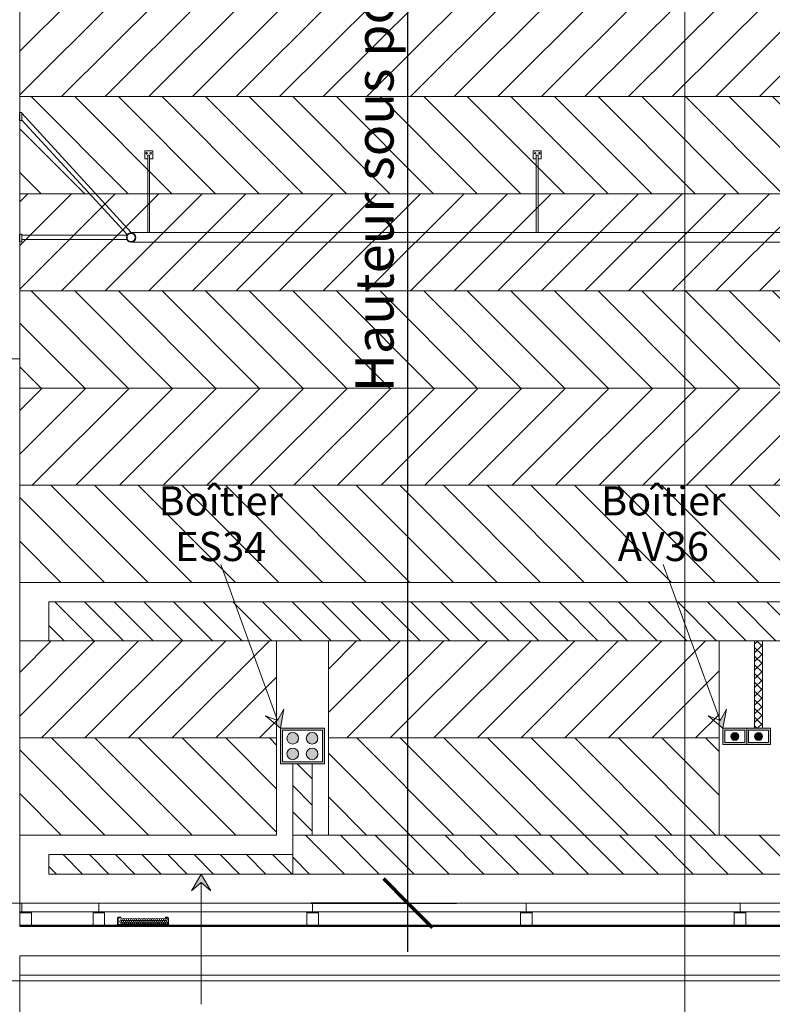
# Model space of a CAD drawing. Units: millimetres. Extents: x -11774 to 28775, y -6617 to 15237.
# Drawn here: x -6196 to -2322, y -520 to 4545 of the extents above; entities that cross this region are included whole.
import ezdxf

# ---------------------------------------------------------------- set-up
doc = ezdxf.new("R2010")
doc.units = ezdxf.units.MM
for name, color, linetype, lineweight in [('2', 7, 'Continuous', 9), ('A-ANNO-DIMS', 211, 'Continuous', 30), ('A-ANNO-DIMS-100', 211, 'Continuous', 30), ('Arpège Boîtiers AV', 12, 'Continuous', 9), ('Arpège Boîtiers ES', 5, 'Continuous', 9), ('Arpège Courrant Faible', 12, 'Continuous', 9), ('Arpège Courrant Fort', 5, 'Continuous', 9), ('Arpège Courrant Fort Texte', 5, 'Continuous', 9), ('Diffuseurs acoustiques', 3, 'Continuous', 9), ('DUCKS-LISSE', 103, 'Continuous', 9), ('SCENE COUR_dwg', 8, 'Continuous', 9), ('TEXTES', 7, 'Continuous', 9)]:
    doc.layers.add(name, color=color, linetype=linetype, lineweight=lineweight)
doc.styles.add('Arial_3', font='arial.ttf', dxfattribs={"width": 0.8, "height": 150})
doc.styles.add('Trebuchet MS', font='trebuc.ttf', dxfattribs={"height": 196.923077})
doc.dimstyles.new('Cotes_linéaires', dxfattribs={"dimscale": 304.8, "dimtxt": 200, "dimasz": 0.82021, "dimexe": 0.82021, "dimexo": 0.0625, "dimgap": 0.065617, "dimtad": 1, "dimlfac": 0.001, "dimrnd": 0.01, "dimzin": 0, "dimdsep": 46, "dimtxsty": 'Trebuchet MS', "dimblk1": 'OBLIQUE', "dimblk2": 'OBLIQUE', "dimsah": 1, "dimcen": 0.09, "dimdle": 0.82021, "dimazin": 0, "dimtfac": 1, "dimtdec": 4, "dimtix": 1, "dimtmove": 0, "dimatfit": 3, "dimfxl": 1.64042, "dimfxlon": 1, "dimtvp": 1, "dimtfill": 1, "dimtolj": 1, "dimtzin": 0, "dimarcsym": 2})
pattern_1 = [(135, (-160968.09, -55300), (-112.2532, -112.2532), [])]
pattern_2 = [(45, (-160968.09, -55700), (-112.2532, 112.2532), [])]
pattern_3 = [(135, (-160968.09, -55700), (-112.2532, -112.2532), [])]

# ---------------------------------------------------------------- blocks, each defined once
blk = doc.blocks.new('SCENE COUR_dwg_ARCPOLY11-241132-SCENE COUR')
at = {"layer": 'TEXTES', "color": 2, "flags": 128}
for points in [[(-11612.8, 8960.7), (-6445.8, 8960.7), (-6445.8, 12374.3), (-6195.8, 12374.3), (-6195.8, 2800.1), (-6445.8, 2800.1), (-6445.8, 5230), (-7945.8, 5230), (-7945.8, -120), (-6445.8, -120), (-6445.8, 0), (-6195.8, 0), (-6195.8, -120), (5220, -120)], [(5013.5, -270), (-6195.8, -270), (-6195.8, -3133.6), (-6445.8, -3329.4), (-6445.8, -270), (-7945.8, -270), (-7945.8, -1414.2), (-8125.8, -1558.2), (-8125.8, -210), (-9325.8, -210), (-9325.8, -1414.2), (-9505.8, -1558.2), (-9505.8, -210), (-11612.8, -210)]]:
    blk.add_lwpolyline(points, dxfattribs=at)
blk = doc.blocks.new('SCENE COUR_dwg_Boitier 4U-V4-SCENE COUR')
at = {"layer": 'Arpège Boîtiers ES'}
h = blk.add_hatch(color=256, dxfattribs=at)
h.paths.add_polyline_path([(-5009.3, 11396.3), (-4782.3, 11396.3), (-4782.3, 11579.3), (-5009.3, 11579.3), (-5009.3, 11406.3)], flags=0)
h.paths.add_polyline_path([(-4792.3, 11406.3), (-4999.3, 11406.3), (-4999.3, 11569.3), (-4792.3, 11569.3), (-4792.3, 11433.6)], flags=0)
h = blk.add_hatch(color=256, dxfattribs=at)
h.paths.add_polyline_path([(-4945.8, 11417.8), (-4938.1, 11418.8), (-4930.8, 11421.8), (-4924.6, 11426.6), (-4919.5, 11433.6), (-4916.8, 11440), (-4915.8, 11447.8), (-4916.8, 11455.5), (-4919.8, 11462.8), (-4924.6, 11469), (-4930.8, 11473.8), (-4938.1, 11476.8), (-4946.7, 11477.7), (-4953.6, 11476.8), (-4960.8, 11473.8), (-4967, 11469), (-4971.8, 11462.8), (-4974.8, 11455.5), (-4975.8, 11447.8), (-4974.8, 11440), (-4971.8, 11432.8), (-4967, 11426.6), (-4960.8, 11421.8), (-4953.6, 11418.8), (-4946.7, 11417.9)], flags=0)
h.paths.add_polyline_path([(-4845.8, 11417.8), (-4838.1, 11418.8), (-4830.8, 11421.8), (-4824.6, 11426.6), (-4819.5, 11433.6), (-4816.8, 11440), (-4815.8, 11447.8), (-4816.8, 11455.5), (-4819.8, 11462.8), (-4824.6, 11469), (-4830.8, 11473.8), (-4838.1, 11476.8), (-4845.8, 11477.8), (-4853.6, 11476.8), (-4860.8, 11473.8), (-4867, 11469), (-4871.8, 11462.8), (-4874.8, 11455.5), (-4875.8, 11447.8), (-4874.8, 11440), (-4871.8, 11432.8), (-4867, 11426.6), (-4860.8, 11421.8), (-4853.6, 11418.8)], flags=0)
h.paths.add_polyline_path([(-4945.8, 11497.8), (-4938.1, 11498.8), (-4930.8, 11501.8), (-4924.6, 11506.6), (-4919.8, 11512.8), (-4916.8, 11520.1), (-4915.8, 11527.8), (-4916.8, 11535.5), (-4919.8, 11542.8), (-4924.6, 11549), (-4930.8, 11553.8), (-4938.1, 11556.8), (-4946.7, 11557.7), (-4953.6, 11556.8), (-4960.8, 11553.8), (-4967, 11549), (-4971.8, 11542.8), (-4974.8, 11535.5), (-4975.8, 11527.8), (-4974.8, 11520), (-4971.8, 11512.8), (-4967, 11506.6), (-4960.8, 11501.8), (-4953.6, 11498.8), (-4946.7, 11497.9)], flags=0)
h.paths.add_polyline_path([(-4845.8, 11497.8), (-4838.1, 11498.8), (-4830.8, 11501.8), (-4824.6, 11506.6), (-4819.8, 11512.8), (-4816.8, 11520.1), (-4815.8, 11527.8), (-4816.8, 11535.5), (-4819.8, 11542.8), (-4824.6, 11549), (-4830.8, 11553.8), (-4838.1, 11556.8), (-4845.8, 11557.8), (-4853.6, 11556.8), (-4860.8, 11553.8), (-4867, 11549), (-4871.8, 11542.8), (-4874.8, 11535.5), (-4875.8, 11527.8), (-4874.8, 11520), (-4871.8, 11512.8), (-4867, 11506.6), (-4860.8, 11501.8), (-4853.6, 11498.8)], flags=0)
at = {"layer": 'Arpège Boîtiers ES', "flags": 128}
for points in [[(-4782.3, 11579.3), (-5009.3, 11579.3), (-5009.3, 11396.3), (-4782.3, 11396.3)], [(-4792.3, 11569.3), (-4999.3, 11569.3), (-4999.3, 11406.3), (-4792.3, 11406.3)]]:
    blk.add_lwpolyline(points, close=True, dxfattribs=at)
at = {"layer": 'Arpège Boîtiers ES'}
for centre in [(-4945.8, 11527.8), (-4845.8, 11527.8), (-4945.8, 11447.8), (-4845.8, 11447.8)]:
    blk.add_circle(centre, 30, dxfattribs=at)
blk = doc.blocks.new('SCENE COUR_dwg_Boitier Mbox-241141-SCENE COUR')
at = {"layer": 'Arpège Boîtiers AV'}
h = blk.add_hatch(color=256, dxfattribs=at)
h.paths.add_polyline_path([(-2443.9, 815.9), (-2331.9, 815.9), (-2331.9, 899.9), (-2453.9, 899.9), (-2453.9, 815.9)], flags=0)
h.paths.add_polyline_path([(-2443.9, 825.9), (-2443.9, 889.9), (-2341.9, 889.1), (-2341.9, 825.9), (-2405.9, 825.9)], flags=0)
blk.add_hatch(color=256, dxfattribs=at).paths.add_polyline_path([(-2392.9, 837.9), (-2387.7, 838.6), (-2382.9, 840.6), (-2378.8, 843.8), (-2374.7, 850), (-2373, 857), (-2372.9, 857.9), (-2373.6, 863.1), (-2375.6, 867.9), (-2378.8, 872.1), (-2382.9, 875.2), (-2387.7, 877.2), (-2392.9, 877.9), (-2398.1, 877.2), (-2402.9, 875.2), (-2407.1, 872.1), (-2410.2, 867.9), (-2412.2, 863.1), (-2412.8, 857), (-2411.1, 850), (-2410.2, 847.9), (-2407.1, 843.8), (-2402.9, 840.6), (-2393.8, 838)], flags=0)
at = {"layer": 'Arpège Boîtiers AV', "flags": 128}
for points in [[(-2453.9, 899.9), (-2331.9, 899.9), (-2331.9, 815.9), (-2453.9, 815.9)], [(-2443.9, 889.9), (-2341.9, 889.9), (-2341.9, 825.9), (-2443.9, 825.9)]]:
    blk.add_lwpolyline(points, close=True, dxfattribs=at)
at = {"layer": 'Arpège Boîtiers AV'}
blk.add_circle((-2392.9, 857.9), 20, dxfattribs=at)
blk = doc.blocks.new('SCENE COUR_dwg_Boitier Mbox-V12-SCENE COUR')
at = {"layer": 'Arpège Boîtiers AV'}
h = blk.add_hatch(color=256, dxfattribs=at)
h.paths.add_polyline_path([(-2466.2, 815.9), (-2453.9, 815.9), (-2453.9, 899.9), (-2575.9, 899.9), (-2575.9, 815.9), (-2565.9, 815.9)], flags=0)
h.paths.add_polyline_path([(-2463.9, 825.9), (-2565.9, 825.9), (-2565.9, 889.9), (-2463.9, 889.1), (-2463.9, 850)], flags=0)
blk.add_hatch(color=256, dxfattribs=at).paths.add_polyline_path([(-2514.9, 837.9), (-2509.7, 838.6), (-2504.9, 840.6), (-2500.8, 843.8), (-2496.7, 850), (-2495.6, 852.7), (-2494.9, 857.9), (-2495.6, 863.1), (-2497.6, 867.9), (-2500.8, 872.1), (-2504.9, 875.2), (-2509.7, 877.2), (-2514.9, 877.9), (-2520.1, 877.2), (-2524.9, 875.2), (-2529.1, 872.1), (-2532.2, 867.9), (-2534.2, 863.1), (-2534.8, 857), (-2533.1, 850), (-2532.2, 847.9), (-2529.1, 843.8), (-2524.9, 840.6), (-2520.1, 838.6)], flags=0)
at = {"layer": 'Arpège Boîtiers AV', "flags": 128}
for points in [[(-2575.9, 899.9), (-2453.9, 899.9), (-2453.9, 815.9), (-2575.9, 815.9)], [(-2565.9, 889.9), (-2463.9, 889.9), (-2463.9, 825.9), (-2565.9, 825.9)]]:
    blk.add_lwpolyline(points, close=True, dxfattribs=at)
at = {"layer": 'Arpège Boîtiers AV'}
blk.add_circle((-2514.9, 857.9), 20, dxfattribs=at)
blk = doc.blocks.new('SCENE COUR_dwg-241048-SCENE COUR')
at = {"layer": 'Arpège Boîtiers AV'}
blk.add_hatch(color=256, dxfattribs=at).paths.add_polyline_path([(-2575.9, 899.9), (-2558.6, 998.4), (-2590.7, 940.6), (-2595.9, 942.6), (-2595.9, 916.7), (-2590.7, 912.3)], flags=0)
at = {"layer": 'Arpège Boîtiers ES'}
blk.add_hatch(color=256, dxfattribs=at).paths.add_polyline_path([(-4853.9, 899.9), (-4836.6, 998.4), (-4868.7, 940.6), (-4873.9, 942.6), (-4873.9, 916.7), (-4868.7, 912.3)], flags=0)
at = {"layer": 'Arpège Courrant Faible'}
h = blk.add_hatch(dxfattribs=at)
h.set_pattern_fill('FP_29', color=256, style=0, pattern_type=2)
h.set_pattern_definition([(135, (-160968.09, -55700), (-76.33218, -76.33218), [])])
h.paths.add_polyline_path([(-6045.1, 1350), (2909.5, 1350), (2909.5, 1550), (-6045.1, 1550), (-6045.1, 1350)], flags=0)
h = blk.add_hatch(dxfattribs=at)
h.set_pattern_fill('FP_30', color=256, style=0, pattern_type=2)
h.set_pattern_definition([(135, (-160968.086, -55700.003), (-22.4506403, -22.4506403), []), (225, (-160968.086, -55700.003), (22.4506403, -22.4506403), [])])
h.paths.add_polyline_path([(-2372.9, 899.9), (-2372.9, 1350), (-2412.9, 1350), (-2412.9, 899.9)], flags=0)
at = {"layer": 'Arpège Courrant Fort'}
h = blk.add_hatch(dxfattribs=at)
h.set_pattern_fill('FP_31', color=256, style=0, pattern_type=2)
h.set_pattern_definition([(135, (-164995.09, -56333.11), (-67.35192, -67.35192), [])])
h.paths.add_polyline_path([(-4690.4, 350), (-4690.4, 716.9), (-4790.4, 716.2), (-4790.4, 350)], flags=0)
h = blk.add_hatch(dxfattribs=at)
h.set_pattern_fill('FP_2', color=256, style=0, pattern_type=2)
h.set_pattern_definition([(135, (-160968.09, -55700), (-89.80256, -89.80256), [])])
h.paths.add_polyline_path([(-4790.4, 150), (2209.5, 150), (2209.5, 350), (-4790.4, 350), (-4790.4, 250)], flags=0)
h = blk.add_hatch(dxfattribs=at)
h.set_pattern_fill('FP_3', color=256, style=0, pattern_type=2)
h.set_pattern_definition([(135, (-160968.09, -55700), (-67.35192, -67.35192), [])])
h.paths.add_polyline_path([(-6045.1, 150), (-4790.4, 150), (-4790.4, 250), (-6045.1, 250)], flags=0)
at = {"layer": 'Arpège Courrant Fort Texte'}
blk.add_hatch(color=256, dxfattribs=at).paths.add_polyline_path([(-5211.3, 63.4), (-5261.4, 150), (-5311.3, 63.4), (-5261.3, 106.7)], flags=0)
at = {"layer": 'Diffuseurs acoustiques'}
h = blk.add_hatch(dxfattribs=at)
h.set_pattern_fill('FP_15', color=256, style=0, pattern_type=2)
h.set_pattern_definition([(45, (-160968.09, -54300), (-112.2532, 112.2532), [])])
h.paths.add_polyline_path([(-1691.1, 4150), (3309.6, 4150), (3309.6, 4650), (-6195.8, 4650), (-6195.8, 4150), (-2772.2, 4150)], flags=0)
h = blk.add_hatch(dxfattribs=at)
h.set_pattern_fill('FP_16', color=256, style=0, pattern_type=2)
h.set_pattern_definition([(135, (-160968.09, -54300), (-112.2532, -112.2532), [])])
h.paths.add_polyline_path([(3269.7, 3650), (3309.6, 3650), (3309.6, 4150), (-6195.8, 4150), (-6195.8, 3650), (2237.8, 3650)], flags=0)
h = blk.add_hatch(dxfattribs=at)
h.set_pattern_fill('FP_14', color=256, style=0, pattern_type=2)
h.set_pattern_definition([(45, (-160968.09, -55300), (-112.2532, 112.2532), [])])
h.paths.add_polyline_path([(-1691.1, 3150), (3309.6, 3150), (3309.6, 3650), (-6195.8, 3650), (-6195.8, 3150), (-2772.2, 3150)], flags=0)
h = blk.add_hatch(dxfattribs=at)
h.set_pattern_fill('FP_13', color=256, style=0, pattern_type=2)
h.set_pattern_definition(pattern_1)
h.paths.add_polyline_path([(3269.7, 2650), (3309.6, 2650), (3309.6, 3150), (-6195.8, 3150), (-6195.8, 2650), (2237.8, 2650)], flags=0)
h = blk.add_hatch(dxfattribs=at)
h.set_pattern_fill('FP_27', color=256, style=0, pattern_type=2)
h.set_pattern_definition(pattern_2)
h.paths.add_polyline_path([(1300.6, 2150), (3309.6, 2150), (3309.6, 2650), (-6195.8, 2650), (-6195.8, 2150), (-1691.1, 2150)], flags=0)
h = blk.add_hatch(dxfattribs=at)
h.set_pattern_fill('FP_13', color=256, style=0, pattern_type=2)
h.set_pattern_definition(pattern_1)
h.paths.add_polyline_path([(-6195.8, 1650), (1300.6, 1650), (1354.3, 1703.8), (1319, 1739.1), (1425, 1845.2), (1389.7, 1880.5), (1460.4, 1951.2), (1495.8, 1915.9), (1531.1, 1951.2), (1601.8, 1880.5), (1566.5, 1845.2), (1601.8, 1809.8), (1566.5, 1774.5), (1637.2, 1703.8), (1601.8, 1668.4), (1620.2, 1650), (3309.6, 1650), (3309.6, 2150), (-6195.8, 2150), (-6195.8, 1739.1)], flags=0)
h = blk.add_hatch(dxfattribs=at)
h.set_pattern_fill('FP_27', color=256, style=0, pattern_type=2)
h.set_pattern_definition(pattern_2)
h.paths.add_polyline_path([(-4873.9, 850), (-4873.9, 1350), (-6195.8, 1350), (-6195.8, 850), (-4930.5, 850)], flags=0)
h = blk.add_hatch(dxfattribs=at)
h.set_pattern_fill('FP_27', color=256, style=0, pattern_type=2)
h.set_pattern_definition(pattern_2)
h.paths.add_polyline_path([(-2595.9, 850), (-2595.9, 1350), (-4606.9, 1350), (-4606.9, 850), (-2621.3, 850)], flags=0)
h = blk.add_hatch(dxfattribs=at)
h.set_pattern_fill('FP_28', color=256, style=0, pattern_type=2)
h.set_pattern_definition(pattern_3)
h.paths.add_polyline_path([(-6195.8, 350), (-4873.9, 350), (-4873.9, 850), (-6195.8, 850)], flags=0)
h = blk.add_hatch(dxfattribs=at)
h.set_pattern_fill('FP_28', color=256, style=0, pattern_type=2)
h.set_pattern_definition(pattern_3)
h.paths.add_polyline_path([(-4606.9, 350), (-2595.9, 350), (-2595.9, 850), (-4606.9, 850), (-4606.9, 716.2)], flags=0)
at = {"lineweight": 9}
for p, q in [((-6195.8, 2800.1), (-6195.8, -0.8)), ((5013.5, -370), (-6195.8, -370))]:
    blk.add_line(p, q, dxfattribs=at)
at = {"layer": '2'}
blk.add_line((-6195.8, 2800.1), (-6445.8, 2800.1), dxfattribs=at)
at = {"layer": 'Arpège Boîtiers AV'}
blk.add_line((-2590.7, 940.6), (-2882.9, 1743.3), dxfattribs=at)
at = {"layer": 'Arpège Boîtiers AV', "flags": 128}
blk.add_lwpolyline([(-2575.9, 899.9), (-2652.5, 964.2), (-2590.7, 940.6), (-2558.6, 998.4)], close=True, dxfattribs=at)
at = {"layer": 'Arpège Boîtiers ES'}
blk.add_line((-4868.7, 940.6), (-5160.9, 1743.3), dxfattribs=at)
at = {"layer": 'Arpège Boîtiers ES', "flags": 128}
blk.add_lwpolyline([(-4853.9, 899.9), (-4930.5, 964.2), (-4868.7, 940.6), (-4836.6, 998.4)], close=True, dxfattribs=at)
at = {"layer": 'Arpège Courrant Faible', "flags": 128}
for points in [[(2909.5, 1350), (-6045.1, 1350), (-6045.1, 1550), (2909.5, 1550)], [(-2412.9, 899.9), (-2372.9, 899.9), (-2372.9, 1350), (-2412.9, 1350)]]:
    blk.add_lwpolyline(points, close=True, dxfattribs=at)
at = {"layer": 'Arpège Courrant Fort', "flags": 128}
for points in [[(-4790.4, 350), (-4790.4, 716.9), (-4690.4, 716.9), (-4690.4, 350), (-4790.4, 350), (2209.5, 350), (2209.5, 150), (-4790.4, 150)], [(-4790.4, 150), (-6045.1, 150), (-6045.1, 250), (-4790.4, 250)]]:
    blk.add_lwpolyline(points, close=True, dxfattribs=at)
at = {"layer": 'Arpège Courrant Fort Texte'}
blk.add_line((-5261.3, 106.7), (-5261.3, -520), dxfattribs=at)
at = {"layer": 'Arpège Courrant Fort Texte', "flags": 128}
blk.add_lwpolyline([(-5261.3, 150), (-5211.3, 63.4), (-5261.3, 106.7), (-5311.3, 63.4)], close=True, dxfattribs=at)
at = {"layer": 'Diffuseurs acoustiques'}
for p, q in [((-6195.8, 4150), (3309.6, 4150)), ((-6195.8, 3150), (3309.6, 3150)), ((-6195.8, 2150), (3309.6, 2150))]:
    blk.add_line(p, q, dxfattribs=at)
at = {"layer": 'Diffuseurs acoustiques', "flags": 128}
for points in [[(-6195.8, 4650), (3309.6, 4650), (3309.6, 3650), (-6195.8, 3650)], [(-6195.8, 2650), (3309.6, 2650), (3309.6, 1650), (-6195.8, 1650)], [(-6195.8, 1350), (-4873.9, 1350), (-4873.9, 850), (-6195.8, 850)], [(-4606.9, 850), (-2595.9, 850), (-2595.9, 1350), (-4606.9, 1350)], [(-6195.8, 850), (-4873.9, 850), (-4873.9, 350), (-6195.8, 350)], [(-4606.9, 350), (-2595.9, 350), (-2595.9, 850), (-4606.9, 850)]]:
    blk.add_lwpolyline(points, close=True, dxfattribs=at)
at = {"layer": 'DUCKS-LISSE'}
for p, q in [((-5641.9, 3440.2), (-6184.2, 4027.7)), ((-6184.2, 3436.3), (-5643.9, 3436.3)), ((-5643.9, 3414.9), (-6184.2, 3414.9)), ((3841.6, 3401.2), (-5622.4, 3401.2))]:
    blk.add_line(p, q, dxfattribs=at)
at = {"layer": 'DUCKS-LISSE', "flags": 128}
for points in [[(-6184.2, 4067.1), (-6195.9, 4067.1), (-6195.9, 4026.1), (-6184.2, 4026.1)], [(-5526.9, 3450), (-5536.7, 3450), (-5536.7, 3848.4), (-5526.9, 3848.4)], [(-3526.9, 3450), (-3536.7, 3450), (-3536.7, 3848.4), (-3526.9, 3848.4)], [(-6184.2, 3442.2), (-6195.9, 3442.2), (-6195.9, 3403.1), (-6184.2, 3403.1)]]:
    blk.add_lwpolyline(points, close=True, dxfattribs=at)
for points in [[(-6184.2, 4065), (-5622.4, 3450), (3841.6, 3450)], [(-5536.7, 3828.9), (-5552.3, 3828.9), (-5552.3, 3869.9), (-5511.3, 3869.9), (-5511.3, 3828.9), (-5526.9, 3828.9)], [(-3536.7, 3828.9), (-3552.3, 3828.9), (-3552.3, 3869.9), (-3511.3, 3869.9), (-3511.3, 3828.9), (-3526.9, 3828.9)]]:
    blk.add_lwpolyline(points, dxfattribs=at)
at = {"layer": 'DUCKS-LISSE'}
for centre, radius in [((-5542.5, 3858.2), 4), ((-5521.1, 3858.2), 4), ((-3542.5, 3858.2), 4), ((-3521.1, 3858.2), 4), ((-5622.4, 3424.6), 24.2), ((-5622.4, 3424.6), 21)]:
    blk.add_circle(centre, radius, dxfattribs=at)
at = {"layer": 'TEXTES', "color": 5}
blk.add_line((-2772.2, 15236.6), (-2772.2, -5201.7), dxfattribs=at)
at = {"layer": 'TEXTES', "color": 8}
for p, q in [((-5691.7, -76.5), (-5691.7, -109.7)), ((-5431.9, -109.7), (-5431.9, -76.5)), ((-5429.9, -109.7), (-5429.9, -76.5)), ((-5433.8, -113.6), (-5689.7, -113.6))]:
    blk.add_line(p, q, dxfattribs=at)
at = {"layer": 'TEXTES', "color": 8, "flags": 128}
for points in [[(4361.8, -119.5), (5301.2, -119.5), (5301.2, -117.6), (-6195.8, -117.6), (-6195.8, -119.5), (5301.2, -119.5), (-6195.8, -119.5), (-6195.8, -0.4), (-6195.8, -119.5)], [(-1388.2, -45.3), (-2487.8, -45.3), (-2487.8, -0.4), (-3589.4, -0.4), (-3589.4, -45.3), (-4689, -45.3), (-4689, -0.4), (-3589.4, -0.4), (-3589.4, -45.3), (-2487.8, -45.3), (-2487.8, -0.4), (-1388.2, -0.4)], [(-5689.7, -72.6), (-5676, -72.6), (-5676, -74.6), (-5689.7, -74.6)], [(-5689.7, -76.5), (-5689.7, -109.7), (-5433.8, -109.7)], [(-5433.8, -74.6), (-5445.6, -74.6), (-5445.6, -72.6), (-5433.8, -72.6)]]:
    blk.add_lwpolyline(points, dxfattribs=at)
for points in [[(-6184.1, -45.3), (-6195.8, -45.3), (-6195.8, -0.4), (-6184.1, -0.4)], [(-6195.8, -45.3), (-6135.3, -45.3), (-6135.3, -49.2), (-6195.8, -49.2)], [(-6195.8, -49.2), (-6135.3, -49.2), (-6135.3, -113.6), (-6195.8, -113.6)], [(-5788.6, -0.4), (-5788.6, -45.3), (-4689, -45.3), (-4689, -0.4), (-5788.6, -0.4), (-6184.1, -0.4), (-6184.1, -45.3), (-5788.6, -45.3)], [(-5817.9, -45.3), (-5759.3, -45.3), (-5759.3, -49.2), (-5817.9, -49.2)], [(-5817.9, -49.2), (-5759.3, -49.2), (-5759.3, -113.6), (-5817.9, -113.6)], [(-4718.3, -45.3), (-4657.8, -45.3), (-4657.8, -49.2), (-4718.3, -49.2)], [(-4718.3, -49.2), (-4657.8, -49.2), (-4657.8, -113.6), (-4718.3, -113.6)], [(-3618.7, -45.3), (-3558.1, -45.3), (-3558.1, -49.2), (-3618.7, -49.2)], [(-3618.7, -49.2), (-3558.1, -49.2), (-3558.1, -113.6), (-3618.7, -113.6)], [(-2519.1, -45.3), (-2458.5, -45.3), (-2458.5, -49.2), (-2519.1, -49.2)], [(-2519.1, -49.2), (-2458.5, -49.2), (-2458.5, -113.6), (-2519.1, -113.6)], [(-6195.8, -113.6), (5301.2, -113.6), (5301.2, -117.6), (-6195.8, -117.6)]]:
    blk.add_lwpolyline(points, close=True, dxfattribs=at)
at = {"layer": 'TEXTES', "color": 6, "flags": 128}
blk.add_lwpolyline([(-11612.8, -400), (24303.2, -400), (26303.2, -3200), (28073.8, -3200)], dxfattribs=at)
at = {"layer": 'TEXTES', "color": 8}
for centre in [(-5676, -94.1), (-5670.2, -84.4), (-5670.2, -101.9), (-5666.3, -94.1), (-5660.4, -84.4), (-5660.4, -101.9), (-5656.5, -94.1), (-5650.6, -84.4), (-5650.6, -101.9), (-5644.8, -94.1), (-5640.9, -84.4), (-5640.9, -101.9), (-5635, -94.1), (-5631.1, -84.4), (-5631.1, -101.9), (-5625.3, -94.1), (-5621.3, -84.4), (-5621.3, -101.9), (-5615.5, -94.1), (-5611.6, -84.4), (-5609.6, -101.9), (-5605.7, -94.1), (-5601.8, -84.4), (-5599.9, -101.9), (-5596, -94.1), (-5590.1, -84.4), (-5590.1, -101.9), (-5586.2, -94.1), (-5580.3, -84.4), (-5580.3, -101.9), (-5576.4, -94.1), (-5570.6, -84.4), (-5570.6, -101.9), (-5564.7, -94.1), (-5560.8, -84.4), (-5560.8, -101.9), (-5554.9, -94.1), (-5551, -84.4), (-5551, -101.9), (-5545.2, -94.1), (-5541.3, -84.4), (-5541.3, -101.9), (-5535.4, -94.1), (-5531.5, -84.4), (-5529.5, -101.9), (-5525.6, -94.1), (-5521.7, -84.4), (-5519.8, -101.9), (-5515.9, -94.1), (-5510, -84.4), (-5510, -101.9), (-5506.1, -94.1), (-5500.3, -84.4), (-5500.3, -101.9), (-5496.3, -94.1), (-5490.5, -84.4), (-5490.5, -101.9), (-5484.6, -94.1), (-5480.7, -84.4), (-5480.7, -101.9), (-5474.9, -94.1), (-5471, -84.4), (-5471, -101.9), (-5465.1, -94.1), (-5461.2, -84.4), (-5461.2, -101.9), (-5455.3, -94.1), (-5451.4, -84.4), (-5449.5, -101.9), (-5445.6, -94.1), (-5441.7, -84.4), (-5439.7, -101.9)]:
    blk.add_circle(centre, 5, dxfattribs=at)
for centre, radius, start, end in [((-5688.7, -75.6), 3.09, 108.4349, 198.4349), ((-5688.7, -75.6), 1.38, 135, 225), ((-5433.8, -76.5), 3, 360, 90), ((-5433.8, -76.5), 1, 0, 90), ((-5686.4, -108.8), 5.35, 190.1023, 244.9462), ((-5433.8, -109.7), 3, 270, 360), ((-5433.8, -109.7), 1, 270, 360)]:
    blk.add_arc(centre, radius, start, end, dxfattribs=at)
for name, p in [('SCENE COUR_dwg_ARCPOLY11-241132-SCENE COUR', (0, 0)), ('SCENE COUR_dwg_Boitier 4U-V4-SCENE COUR', (155.4, -10679.4)), ('SCENE COUR_dwg_Boitier Mbox-V12-SCENE COUR', (0, 0)), ('SCENE COUR_dwg_Boitier Mbox-241141-SCENE COUR', (0, 0))]:
    blk.add_blockref(name, p)
at = {"layer": 'Arpège Boîtiers AV', "insert": (-2882.9, 2144.9), "char_height": 150, "width": 570.985, "attachment_point": 2, "line_spacing_factor": 0.938532, "style": 'Arial_3'}
blk.add_mtext('Boîtier\\PAV36', dxfattribs=at)
at = {"layer": 'Arpège Boîtiers ES', "insert": (-5160.9, 2144.9), "char_height": 150, "width": 570.985, "attachment_point": 2, "line_spacing_factor": 0.938532, "style": 'Arial_3'}
blk.add_mtext('Boîtier\\PES34', dxfattribs=at)
blk = doc.blocks.new('DIMBLOCK2-SCENE COUR')
at = {"layer": 'A-ANNO-DIMS-100'}
for p, q in [((-4197.1, -250.4), (-4197.1, 8549.7)), ((-5228.8, 8299.7), (-3947.1, 8299.7)), ((-4197.1, 8299.7), (-5228.8, 8299.7)), ((-4697.1, -0.4), (-3947.1, -0.4)), ((-4197.1, -0.4), (-4697.1, -0.4))]:
    blk.add_line(p, q, dxfattribs=at)
at = {"layer": 'A-ANNO-DIMS-100', "lineweight": 70}
for p, q in [((-4197.1, 8299.7), (-4322.1, 8424.7)), ((-4197.1, 8299.7), (-4072.1, 8174.7)), ((-4197.1, -0.4), (-4322.1, 124.6)), ((-4197.1, -0.4), (-4072.1, -125.4))]:
    blk.add_line(p, q, dxfattribs=at)
at = {"layer": 'A-ANNO-DIMS-100', "color": 0, "insert": (-4468.3, 2629.3), "char_height": 196.923, "width": 3648.814, "attachment_point": 1, "rotation": 90, "line_spacing_factor": 1.032839, "style": 'Trebuchet MS', "bg_fill": 3, "box_fill_scale": 1.25, "bg_fill_color": 0, "bg_fill_transparency": 0}
blk.add_mtext('Hauteur sous pont 8.30m', dxfattribs=at)
blk = doc.blocks.new('_Oblique')
at = {"color": 0, "linetype": 'ByBlock', "lineweight": -2}
blk.add_line((-0.5, -0.5), (0.5, 0.5), dxfattribs=at)

msp = doc.modelspace()

# ---------------------------------------------------------------- block references
at = {"layer": 'SCENE COUR_dwg', "color": 3}
msp.add_blockref('SCENE COUR_dwg-241048-SCENE COUR', (0, 0), dxfattribs=at)

# ---------------------------------------------------------------- next in the draw order: dimensions: what is measured, and where the dimension line sits
at = {"layer": 'A-ANNO-DIMS'}
dim = msp.add_linear_dim(base=(-4197.125, 8299.668), p1=(-4697.125, -0.366), p2=(-5228.799, 8299.668), angle=90, text='Hauteur sous pont 8.30m', dimstyle='Cotes_linéaires', override={"dimpost": '<>', "dimfxl": 8317.045561}, dxfattribs=at)
dim.commit()
dim.dimension.update_dxf_attribs({"geometry": 'DIMBLOCK2-SCENE COUR', "text_midpoint": (-4343.833, 4149.651)})

doc.saveas('drawing.dxf')
